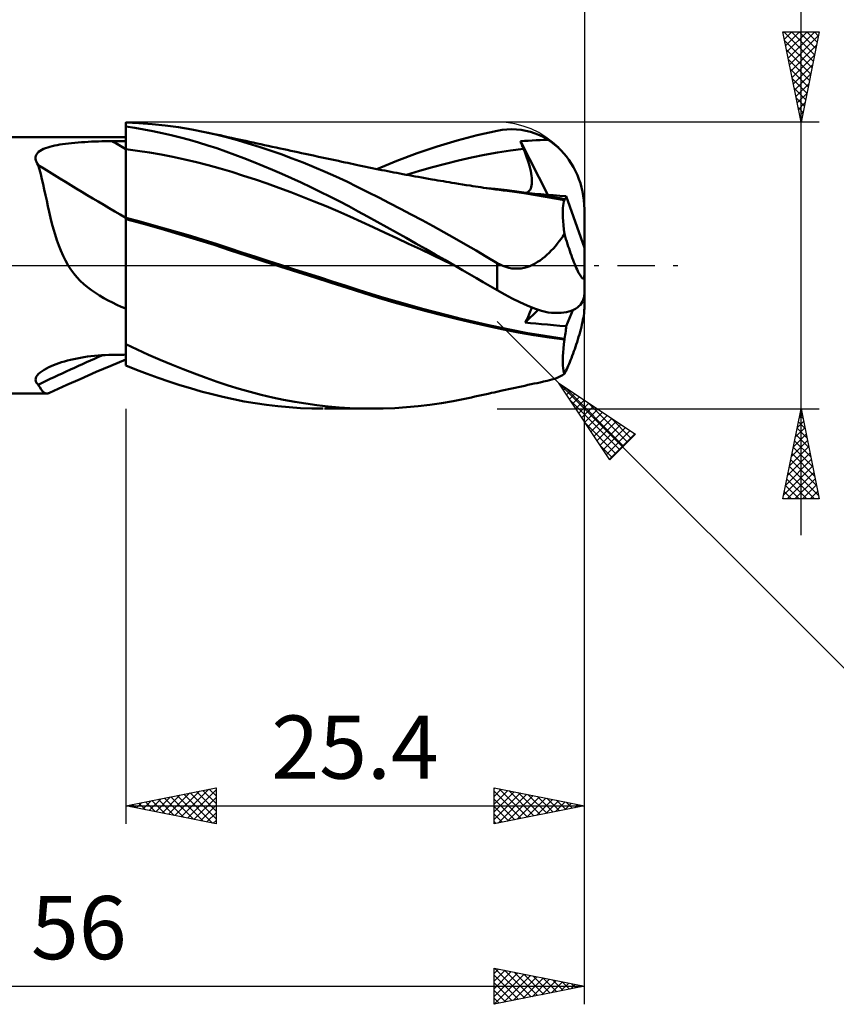
# Model space of a CAD drawing. Units: millimetres. Extents: x -62 to 109, y -43 to 45.
# Drawn here: x 25 to 70, y -41 to 14 of the extents above; entities that cross this region are included whole.
import ezdxf
from ezdxf.enums import TextEntityAlignment as Align

# ---------------------------------------------------------------- set-up
doc = ezdxf.new("R2010")
doc.units = ezdxf.units.MM
doc.header["$LTSCALE"] = 5.15
doc.linetypes.add('LONGDASH_DASH', pattern=[0.85, 0.4, -0.2, 0.05, -0.2])
for name, color, linetype in [('1', 4, 'CONTINUOUS'), ('2', 7, 'CONTINUOUS'), ('4', 2, 'LONGDASH_DASH'), ('CUT', 1, 'CONTINUOUS'), ('NOCUT', 7, 'CONTINUOUS'), ('SK2', 7, 'CONTINUOUS'), ('SK4', 2, 'LONGDASH_DASH')]:
    doc.layers.add(name, color=color, linetype=linetype)
doc.styles.get("Standard").update_dxf_attribs({"font": 'Monospac821 BT'})

msp = doc.modelspace()

# ---------------------------------------------------------------- linework, layer by layer
at = {"layer": '1', "color": 4, "linetype": 'CONTINUOUS', "lineweight": 50}
for p, q in [((31.526, 7.889), (30.8, 7.924)), ((30.8, 1.799), (30.8, 7.924)), ((31.3, 7.615), (30.8, 7.691)), ((30.8, 7.508), (30.8, 7.687)), ((30.8, 7.508), (30.8, 7.687)), ((32.257, 7.832), (31.526, 7.889)), ((32.989, 7.753), (32.257, 7.832)), ((33.721, 7.653), (32.989, 7.753)), ((34.451, 7.532), (33.721, 7.653)), ((0.2, 7.1), (30.8, 7.1)), ((30.8, 7.329), (30.8, 7.508)), ((30.8, 7.329), (30.8, 7.508)), ((30.801, 7.15), (30.8, 7.329)), ((30.801, 7.15), (30.8, 7.329)), ((30.801, 6.971), (30.801, 7.15)), ((30.801, 6.971), (30.801, 7.15)), ((31.803, 7.529), (31.3, 7.615)), ((32.308, 7.433), (31.803, 7.529)), ((32.814, 7.327), (32.308, 7.433)), ((33.32, 7.211), (32.814, 7.327)), ((33.827, 7.085), (33.32, 7.211)), ((35.177, 7.389), (34.451, 7.532)), ((35.789, 7.251), (35.177, 7.389)), ((35.39, 7.344), (35.177, 7.389)), ((35.602, 7.298), (35.39, 7.344)), ((35.814, 7.253), (35.602, 7.298)), ((36.387, 7.101), (35.789, 7.251)), ((36.026, 7.206), (35.814, 7.253)), ((36.239, 7.16), (36.026, 7.206)), ((36.451, 7.113), (36.239, 7.16)), ((36.983, 6.937), (36.387, 7.101)), ((36.663, 7.066), (36.451, 7.113)), ((49.154, 6.918), (50.258, 7.21)), ((50.258, 7.21), (51.374, 7.46)), ((51.374, 7.46), (51.641, 7.504)), ((51.641, 7.504), (51.908, 7.532)), ((51.908, 7.532), (52.174, 7.542)), ((52.438, 7.533), (52.174, 7.542)), ((52.7, 7.507), (52.438, 7.533)), ((52.96, 7.462), (52.7, 7.507)), ((53.217, 7.398), (52.96, 7.462)), ((53.469, 7.316), (53.217, 7.398)), ((53.716, 7.215), (53.469, 7.316)), ((53.958, 7.095), (53.716, 7.215)), ((54.193, 6.956), (53.958, 7.095)), ((26.48, 6.538), (26.604, 6.575)), ((26.604, 6.575), (26.733, 6.609)), ((26.733, 6.609), (26.866, 6.639)), ((26.866, 6.639), (27.005, 6.668)), ((27.005, 6.668), (27.151, 6.694)), ((27.151, 6.694), (27.304, 6.718)), ((27.304, 6.718), (27.463, 6.74)), ((27.463, 6.74), (27.628, 6.76)), ((27.628, 6.76), (27.799, 6.779)), ((27.799, 6.779), (27.975, 6.796)), ((27.975, 6.796), (28.156, 6.811)), ((28.156, 6.811), (28.34, 6.824)), ((28.34, 6.824), (28.527, 6.836)), ((28.527, 6.836), (28.715, 6.847)), ((28.715, 6.847), (28.904, 6.856)), ((28.904, 6.856), (29.095, 6.863)), ((29.095, 6.863), (29.287, 6.869)), ((29.287, 6.869), (29.479, 6.874)), ((29.479, 6.874), (29.672, 6.878)), ((29.672, 6.878), (29.864, 6.88)), ((29.864, 6.88), (30.056, 6.881)), ((30.056, 6.881), (30.162, 6.882)), ((30.162, 6.882), (30.269, 6.882)), ((30.269, 6.882), (30.375, 6.883)), ((30.375, 6.883), (30.481, 6.883)), ((30.481, 6.883), (30.587, 6.884)), ((30.587, 6.884), (30.694, 6.884)), ((30.694, 6.884), (30.8, 6.885)), ((30.801, 6.792), (30.801, 6.971)), ((30.801, 6.792), (30.801, 6.971)), ((30.801, 6.614), (30.801, 6.792)), ((30.801, 6.614), (30.801, 6.792)), ((30.802, 6.435), (30.801, 6.614)), ((30.802, 6.435), (30.801, 6.614)), ((34.333, 6.95), (33.827, 7.085)), ((34.837, 6.805), (34.333, 6.95)), ((35.34, 6.65), (34.837, 6.805)), ((35.841, 6.486), (35.34, 6.65)), ((36.876, 7.019), (36.663, 7.066)), ((37.061, 6.979), (36.876, 7.019)), ((37.585, 6.76), (36.983, 6.937)), ((37.246, 6.938), (37.061, 6.979)), ((37.452, 6.892), (37.246, 6.938)), ((37.659, 6.847), (37.452, 6.892)), ((38.191, 6.571), (37.585, 6.76)), ((37.866, 6.802), (37.659, 6.847)), ((38.073, 6.757), (37.866, 6.802)), ((38.28, 6.711), (38.073, 6.757)), ((38.799, 6.369), (38.191, 6.571)), ((38.487, 6.666), (38.28, 6.711)), ((38.694, 6.621), (38.487, 6.666)), ((38.901, 6.577), (38.694, 6.621)), ((39.127, 6.527), (38.901, 6.577)), ((46.935, 6.21), (48.046, 6.584)), ((48.046, 6.584), (49.154, 6.918)), ((52.657, 6.876), (52.876, 6.894)), ((52.681, 6.815), (52.657, 6.876)), ((54.186, 3.909), (52.657, 6.876)), ((52.706, 6.754), (52.681, 6.815)), ((52.73, 6.693), (52.706, 6.754)), ((52.755, 6.633), (52.73, 6.693)), ((52.78, 6.572), (52.755, 6.633)), ((52.805, 6.511), (52.78, 6.572)), ((52.876, 6.894), (53.095, 6.91)), ((53.095, 6.91), (53.314, 6.923)), ((53.314, 6.923), (53.533, 6.935)), ((53.533, 6.935), (53.753, 6.944)), ((53.753, 6.944), (53.973, 6.951)), ((53.973, 6.951), (54.193, 6.956)), ((54.383, 6.824), (54.193, 6.956)), ((54.567, 6.68), (54.383, 6.824)), ((54.742, 6.527), (54.567, 6.68)), ((25.804, 5.989), (25.822, 6.069)), ((25.822, 6.069), (25.857, 6.146)), ((25.857, 6.146), (25.909, 6.218)), ((25.909, 6.218), (25.976, 6.284)), ((25.976, 6.284), (26.057, 6.345)), ((26.057, 6.345), (26.149, 6.4)), ((26.149, 6.4), (26.251, 6.45)), ((26.251, 6.45), (26.362, 6.496)), ((26.362, 6.496), (26.48, 6.538)), ((30.8, 6.435), (30.8, 6.435)), ((30.801, 6.435), (30.8, 6.435)), ((30.8, 6.435), (30.8, 6.435)), ((30.8, 6.435), (30.8, 6.435)), ((30.8, 6.435), (30.8, 6.435)), ((30.8, 6.435), (30.8, 6.435)), ((30.8, 6.435), (30.8, 6.435)), ((30.8, 6.435), (30.8, 6.435)), ((30.8, 6.435), (30.8, 6.435)), ((30.8, 6.435), (30.8, 6.435)), ((30.8, 6.435), (30.8, 6.435)), ((30.8, 6.435), (30.8, 6.435)), ((30.8, 6.435), (30.8, 6.435)), ((30.8, 6.435), (30.8, 6.435)), ((30.8, 6.435), (30.8, 6.435)), ((30.801, 6.435), (30.801, 6.435)), ((30.801, 6.435), (30.801, 6.435)), ((30.802, 6.435), (30.801, 6.435)), ((30.801, 6.435), (30.801, 6.435)), ((30.801, 6.435), (30.801, 6.435)), ((30.801, 6.435), (30.801, 6.435)), ((30.801, 6.435), (30.801, 6.435)), ((30.801, 6.435), (30.801, 6.435)), ((30.801, 6.435), (30.801, 6.435)), ((30.801, 6.435), (30.801, 6.435)), ((30.801, 6.435), (30.801, 6.435)), ((30.801, 6.435), (30.801, 6.435)), ((30.801, 6.435), (30.801, 6.435)), ((30.801, 6.435), (30.801, 6.435)), ((30.801, 6.435), (30.801, 6.435)), ((30.801, 6.435), (30.801, 6.435)), ((30.801, 6.435), (30.801, 6.435)), ((30.801, 6.435), (30.801, 6.435)), ((30.801, 6.435), (30.801, 6.435)), ((30.801, 6.435), (30.801, 6.435)), ((30.801, 6.435), (30.801, 6.435)), ((30.801, 6.435), (30.801, 6.435)), ((30.801, 6.435), (30.801, 6.435)), ((30.801, 6.435), (30.801, 6.435)), ((30.801, 6.435), (30.801, 6.435)), ((30.801, 6.435), (30.801, 6.435)), ((30.801, 6.435), (30.801, 6.435)), ((30.801, 6.435), (30.801, 6.435)), ((30.802, 6.193), (30.802, 6.435)), ((30.802, 6.193), (30.802, 6.435)), ((30.802, 6.435), (30.802, 6.435)), ((31.454, 6.35), (30.802, 6.435)), ((30.802, 6.435), (30.802, 6.435)), ((30.802, 5.949), (30.802, 6.193)), ((30.802, 5.95), (30.802, 6.193)), ((32.107, 6.251), (31.454, 6.35)), ((32.76, 6.139), (32.107, 6.251)), ((33.412, 6.013), (32.76, 6.139)), ((34.065, 5.874), (33.412, 6.013)), ((36.339, 6.313), (35.841, 6.486)), ((36.84, 6.13), (36.339, 6.313)), ((37.348, 5.937), (36.84, 6.13)), ((39.408, 6.155), (38.799, 6.369)), ((39.353, 6.478), (39.127, 6.527)), ((39.55, 6.436), (39.353, 6.478)), ((40.019, 5.93), (39.408, 6.155)), ((39.747, 6.394), (39.55, 6.436)), ((39.943, 6.351), (39.747, 6.394)), ((40.14, 6.309), (39.943, 6.351)), ((40.336, 6.266), (40.14, 6.309)), ((40.533, 6.224), (40.336, 6.266)), ((40.73, 6.182), (40.533, 6.224)), ((40.926, 6.14), (40.73, 6.182)), ((41.2, 6.081), (40.926, 6.14)), ((41.474, 6.022), (41.2, 6.081)), ((41.659, 5.983), (41.474, 6.022)), ((45.821, 5.794), (46.935, 6.21)), ((49.948, 5.972), (50.669, 6.119)), ((50.669, 6.119), (51.39, 6.248)), ((51.39, 6.248), (52.11, 6.358)), ((52.11, 6.358), (52.831, 6.45)), ((52.831, 6.45), (52.805, 6.511)), ((52.898, 6.284), (52.831, 6.45)), ((52.96, 6.121), (52.898, 6.284)), ((53.017, 5.961), (52.96, 6.121)), ((54.908, 6.366), (54.742, 6.527)), ((55.062, 6.199), (54.908, 6.366)), ((55.204, 6.028), (55.062, 6.199)), ((55.341, 5.844), (55.204, 6.028)), ((25.804, 5.904), (25.804, 5.989)), ((25.82, 5.817), (25.804, 5.904)), ((25.852, 5.729), (25.82, 5.817)), ((25.898, 5.64), (25.852, 5.729)), ((25.957, 5.551), (25.898, 5.64)), ((26.023, 5.31), (25.957, 5.551)), ((30.803, 5.704), (30.802, 5.95)), ((30.803, 5.704), (30.802, 5.949)), ((30.803, 5.459), (30.803, 5.704)), ((30.803, 5.458), (30.803, 5.704)), ((30.803, 5.214), (30.803, 5.459)), ((30.803, 5.212), (30.803, 5.458)), ((34.718, 5.721), (34.065, 5.874)), ((35.37, 5.554), (34.718, 5.721)), ((36.023, 5.372), (35.37, 5.554)), ((37.865, 5.734), (37.348, 5.937)), ((38.392, 5.52), (37.865, 5.734)), ((38.921, 5.298), (38.392, 5.52)), ((40.628, 5.693), (40.019, 5.93)), ((41.237, 5.446), (40.628, 5.693)), ((41.843, 5.943), (41.659, 5.983)), ((42.028, 5.904), (41.843, 5.943)), ((42.213, 5.864), (42.028, 5.904)), ((42.397, 5.825), (42.213, 5.864)), ((42.582, 5.785), (42.397, 5.825)), ((42.767, 5.746), (42.582, 5.785)), ((42.951, 5.706), (42.767, 5.746)), ((43.103, 5.674), (42.951, 5.706)), ((43.255, 5.641), (43.103, 5.674)), ((43.407, 5.609), (43.255, 5.641)), ((43.558, 5.577), (43.407, 5.609)), ((43.736, 5.539), (43.558, 5.577)), ((43.913, 5.502), (43.736, 5.539)), ((44.09, 5.465), (43.913, 5.502)), ((44.268, 5.428), (44.09, 5.465)), ((44.71, 5.338), (45.821, 5.794)), ((47.787, 5.444), (48.507, 5.635)), ((48.507, 5.635), (49.228, 5.811)), ((49.228, 5.811), (49.948, 5.972)), ((53.07, 5.806), (53.017, 5.961)), ((53.117, 5.654), (53.07, 5.806)), ((53.159, 5.507), (53.117, 5.654)), ((53.196, 5.364), (53.159, 5.507)), ((55.472, 5.648), (55.341, 5.844)), ((55.596, 5.441), (55.472, 5.648)), ((26.088, 5.054), (26.023, 5.31)), ((26.152, 4.785), (26.088, 5.054)), ((30.803, 4.971), (30.803, 5.214)), ((30.803, 4.97), (30.803, 5.212)), ((30.804, 4.733), (30.803, 4.971)), ((30.804, 4.732), (30.803, 4.97)), ((36.675, 5.176), (36.023, 5.372)), ((37.328, 4.97), (36.675, 5.176)), ((37.981, 4.755), (37.328, 4.97)), ((39.451, 5.069), (38.921, 5.298)), ((39.982, 4.833), (39.451, 5.069)), ((41.842, 5.188), (41.237, 5.446)), ((42.444, 4.919), (41.842, 5.188)), ((43.039, 4.642), (42.444, 4.919)), ((44.445, 5.392), (44.268, 5.428)), ((44.622, 5.356), (44.445, 5.392)), ((44.799, 5.32), (44.622, 5.356)), ((44.977, 5.285), (44.799, 5.32)), ((45.144, 5.252), (44.977, 5.285)), ((45.311, 5.219), (45.144, 5.252)), ((45.478, 5.186), (45.311, 5.219)), ((45.645, 5.154), (45.478, 5.186)), ((45.815, 5.121), (45.645, 5.154)), ((45.984, 5.089), (45.815, 5.121)), ((46.154, 5.057), (45.984, 5.089)), ((46.323, 5.025), (46.154, 5.057)), ((46.493, 4.994), (46.323, 5.025)), ((46.345, 5.022), (47.066, 5.24)), ((46.663, 4.963), (46.493, 4.994)), ((46.832, 4.932), (46.663, 4.963)), ((47.002, 4.901), (46.832, 4.932)), ((47.066, 5.24), (47.787, 5.444)), ((53.227, 5.227), (53.196, 5.364)), ((53.252, 5.095), (53.227, 5.227)), ((53.272, 4.968), (53.252, 5.095)), ((53.286, 4.845), (53.272, 4.968)), ((55.71, 5.224), (55.596, 5.441)), ((55.813, 5.002), (55.71, 5.224)), ((55.903, 4.775), (55.813, 5.002)), ((26.218, 4.502), (26.152, 4.785)), ((26.284, 4.207), (26.218, 4.502)), ((30.804, 4.5), (30.804, 4.733)), ((30.804, 4.499), (30.804, 4.732)), ((30.804, 4.274), (30.804, 4.5)), ((30.804, 4.272), (30.804, 4.499)), ((38.633, 4.53), (37.981, 4.755)), ((39.286, 4.297), (38.633, 4.53)), ((40.512, 4.59), (39.982, 4.833)), ((41.042, 4.34), (40.512, 4.59)), ((43.625, 4.357), (43.039, 4.642)), ((47.193, 4.867), (47.002, 4.901)), ((47.384, 4.833), (47.193, 4.867)), ((47.574, 4.799), (47.384, 4.833)), ((47.765, 4.766), (47.574, 4.799)), ((47.923, 4.739), (47.765, 4.766)), ((48.081, 4.712), (47.923, 4.739)), ((48.238, 4.685), (48.081, 4.712)), ((48.396, 4.658), (48.238, 4.685)), ((48.554, 4.632), (48.396, 4.658)), ((48.712, 4.605), (48.554, 4.632)), ((48.869, 4.579), (48.712, 4.605)), ((49.027, 4.553), (48.869, 4.579)), ((49.238, 4.519), (49.027, 4.553)), ((49.448, 4.485), (49.238, 4.519)), ((49.659, 4.452), (49.448, 4.485)), ((49.869, 4.419), (49.659, 4.452)), ((50.017, 4.396), (49.869, 4.419)), ((50.165, 4.373), (50.017, 4.396)), ((50.313, 4.35), (50.165, 4.373)), ((53.257, 4.329), (53.277, 4.418)), ((53.277, 4.418), (53.29, 4.514)), ((53.294, 4.729), (53.286, 4.845)), ((53.29, 4.514), (53.295, 4.618)), ((53.295, 4.618), (53.294, 4.729)), ((55.981, 4.548), (55.903, 4.775)), ((56.045, 4.324), (55.981, 4.548)), ((26.351, 3.9), (26.284, 4.207)), ((26.42, 3.588), (26.351, 3.9)), ((30.804, 4.056), (30.804, 4.274)), ((30.804, 4.054), (30.804, 4.272)), ((30.804, 3.847), (30.804, 4.056)), ((30.804, 3.845), (30.804, 4.054)), ((30.805, 3.648), (30.804, 3.847)), ((30.805, 3.647), (30.804, 3.845)), ((39.939, 4.055), (39.286, 4.297)), ((40.591, 3.804), (39.939, 4.055)), ((41.569, 4.084), (41.042, 4.34)), ((42.096, 3.82), (41.569, 4.084)), ((42.623, 3.55), (42.096, 3.82)), ((44.214, 4.064), (43.625, 4.357)), ((44.811, 3.762), (44.214, 4.064)), ((50.461, 4.328), (50.313, 4.35)), ((50.608, 4.306), (50.461, 4.328)), ((51.267, 4.236), (50.603, 4.303)), ((50.756, 4.284), (50.608, 4.306)), ((50.904, 4.262), (50.756, 4.284)), ((51.052, 4.241), (50.904, 4.262)), ((51.271, 4.21), (51.052, 4.241)), ((51.93, 4.16), (51.267, 4.236)), ((51.489, 4.18), (51.271, 4.21)), ((51.708, 4.151), (51.489, 4.18)), ((51.927, 4.122), (51.708, 4.151)), ((52.452, 4.051), (51.927, 4.122)), ((52.594, 4.074), (51.93, 4.16)), ((52.98, 3.975), (52.452, 4.051)), ((53.257, 3.98), (52.594, 4.074)), ((52.968, 4.023), (53.036, 4.045)), ((53.511, 3.893), (52.98, 3.975)), ((53.036, 4.045), (53.096, 4.079)), ((53.096, 4.079), (53.149, 4.125)), ((53.149, 4.125), (53.193, 4.183)), ((53.465, 3.968), (53.156, 3.994)), ((53.193, 4.183), (53.229, 4.251)), ((53.229, 4.251), (53.257, 4.329)), ((53.921, 3.876), (53.257, 3.98)), ((53.79, 3.941), (53.465, 3.968)), ((54.043, 3.806), (53.511, 3.893)), ((54.13, 3.913), (53.79, 3.941)), ((54.584, 3.764), (53.921, 3.876)), ((54.48, 3.885), (54.13, 3.913)), ((54.838, 3.856), (54.48, 3.885)), ((55.2, 3.827), (54.838, 3.856)), ((55.191, 3.787), (55.2, 3.827)), ((56.2, 0.972), (55.2, 3.827)), ((56.098, 4.096), (56.045, 4.324)), ((56.142, 3.858), (56.098, 4.096)), ((56.174, 3.612), (56.142, 3.858)), ((26.489, 3.274), (26.42, 3.588)), ((26.561, 2.959), (26.489, 3.274)), ((30.805, 3.461), (30.805, 3.648)), ((30.805, 3.461), (30.805, 3.647)), ((30.805, 3.286), (30.805, 3.461)), ((30.805, 3.287), (30.805, 3.461)), ((30.805, 3.127), (30.805, 3.287)), ((30.805, 3.126), (30.805, 3.286)), ((41.244, 3.544), (40.591, 3.804)), ((41.897, 3.275), (41.244, 3.544)), ((42.549, 2.996), (41.897, 3.275)), ((43.147, 3.273), (42.623, 3.55)), ((43.665, 2.993), (43.147, 3.273)), ((45.412, 3.454), (44.811, 3.762)), ((46.014, 3.14), (45.412, 3.454)), ((54.574, 3.713), (54.043, 3.806)), ((55.103, 3.614), (54.574, 3.713)), ((54.67, 3.749), (54.584, 3.764)), ((54.756, 3.733), (54.67, 3.749)), ((54.842, 3.718), (54.756, 3.733)), ((54.928, 3.702), (54.842, 3.718)), ((55.014, 3.686), (54.928, 3.702)), ((55.013, 3.173), (55.026, 3.31)), ((55.1, 3.67), (55.014, 3.686)), ((55.026, 3.31), (55.046, 3.429)), ((55.046, 3.429), (55.071, 3.531)), ((55.071, 3.531), (55.103, 3.614)), ((55.1, 3.67), (55.119, 3.675)), ((55.1, 3.663), (55.1, 3.67)), ((55.1, 3.655), (55.1, 3.663)), ((55.101, 3.647), (55.1, 3.655)), ((55.101, 3.639), (55.101, 3.647)), ((55.102, 3.631), (55.101, 3.639)), ((55.102, 3.623), (55.102, 3.631)), ((55.103, 3.614), (55.102, 3.623)), ((55.119, 3.675), (55.137, 3.685)), ((55.137, 3.685), (55.154, 3.702)), ((55.154, 3.702), (55.168, 3.725)), ((55.168, 3.725), (55.18, 3.753)), ((55.18, 3.753), (55.191, 3.787)), ((56.193, 3.362), (56.174, 3.612)), ((56.2, 3.111), (56.193, 3.362)), ((26.636, 2.643), (26.561, 2.959)), ((30.804, 2.737), (30.805, 2.851)), ((30.804, 2.737), (30.805, 2.851)), ((30.804, 2.64), (30.804, 2.737)), ((30.804, 2.64), (30.804, 2.737)), ((30.805, 2.981), (30.805, 3.127)), ((30.805, 2.981), (30.805, 3.126)), ((30.805, 2.851), (30.805, 2.981)), ((30.805, 2.851), (30.805, 2.981)), ((43.202, 2.708), (42.549, 2.996)), ((44.186, 2.707), (43.665, 2.993)), ((46.616, 2.821), (46.014, 3.14)), ((47.218, 2.497), (46.616, 2.821)), ((55.005, 2.845), (55.006, 3.018)), ((55.011, 2.655), (55.005, 2.845)), ((55.006, 3.018), (55.013, 3.173)), ((56.2, 0.972), (56.2, 3.111)), ((26.715, 2.328), (26.636, 2.643)), ((26.799, 2.016), (26.715, 2.328)), ((30.8, 2.642), (30.8, 2.642)), ((30.801, 2.642), (30.8, 2.642)), ((30.8, 2.642), (30.8, 2.642)), ((30.8, 2.642), (30.8, 2.642)), ((30.801, 2.559), (30.8, 2.559)), ((30.801, 2.641), (30.801, 2.642)), ((30.801, 2.641), (30.801, 2.641)), ((30.802, 2.641), (30.801, 2.641)), ((30.801, 2.641), (30.801, 2.641)), ((30.801, 2.641), (30.801, 2.641)), ((30.801, 2.641), (30.801, 2.641)), ((30.801, 2.641), (30.801, 2.641)), ((30.801, 2.641), (30.801, 2.641)), ((30.801, 2.558), (30.801, 2.559)), ((30.802, 2.558), (30.801, 2.558)), ((30.803, 2.641), (30.802, 2.641)), ((30.802, 2.641), (30.802, 2.641)), ((30.802, 2.641), (30.802, 2.641)), ((30.802, 2.641), (30.802, 2.641)), ((30.802, 2.641), (30.802, 2.641)), ((30.802, 2.641), (30.802, 2.641)), ((30.802, 2.641), (30.802, 2.641)), ((30.803, 2.558), (30.802, 2.558)), ((30.804, 2.641), (30.803, 2.641)), ((30.803, 2.641), (30.803, 2.641)), ((30.803, 2.641), (30.803, 2.641)), ((30.803, 2.641), (30.803, 2.641)), ((30.803, 2.641), (30.803, 2.641)), ((30.804, 2.558), (30.803, 2.558)), ((31.519, 2.449), (30.804, 2.641)), ((30.804, 2.641), (30.804, 2.641)), ((30.804, 2.641), (30.804, 2.641)), ((30.804, 2.641), (30.804, 2.641)), ((30.804, 2.641), (30.804, 2.641)), ((30.804, 2.641), (30.804, 2.641)), ((30.804, 2.629), (30.804, 2.64)), ((30.804, 2.558), (30.804, 2.64)), ((31.774, 2.294), (30.804, 2.558)), ((30.804, 2.558), (30.804, 2.558)), ((30.804, 2.381), (30.804, 2.558)), ((30.804, 2.275), (30.804, 2.558)), ((30.804, 2.192), (30.804, 2.381)), ((30.804, 1.962), (30.804, 2.275)), ((30.804, 1.991), (30.804, 2.192)), ((32.234, 2.253), (31.519, 2.449)), ((32.754, 2.019), (31.774, 2.294)), ((32.948, 2.051), (32.234, 2.253)), ((43.855, 2.411), (43.202, 2.708)), ((44.507, 2.11), (43.855, 2.411)), ((44.716, 2.415), (44.186, 2.707)), ((45.251, 2.119), (44.716, 2.415)), ((47.819, 2.17), (47.218, 2.497)), ((55.023, 2.449), (55.011, 2.655)), ((55.042, 2.228), (55.023, 2.449)), ((55.066, 1.991), (55.042, 2.228)), ((26.888, 1.708), (26.799, 2.016)), ((26.984, 1.405), (26.888, 1.708)), ((30.8, 1.63), (30.8, 1.799)), ((30.803, 1.555), (30.804, 1.779)), ((30.804, 1.779), (30.804, 1.991)), ((30.804, 1.619), (30.804, 1.962)), ((33.739, 1.732), (32.754, 2.019)), ((33.663, 1.843), (32.948, 2.051)), ((34.377, 1.63), (33.663, 1.843)), ((34.719, 1.436), (33.739, 1.732)), ((45.16, 1.808), (44.507, 2.11)), ((45.813, 1.505), (45.16, 1.808)), ((45.787, 1.821), (45.251, 2.119)), ((46.323, 1.521), (45.787, 1.821)), ((48.418, 1.838), (47.819, 2.17)), ((49.017, 1.502), (48.418, 1.838)), ((55.005, 1.604), (55.098, 1.741)), ((55.098, 1.741), (55.066, 1.991)), ((55.14, 1.598), (55.098, 1.741)), ((27.088, 1.108), (26.984, 1.405)), ((27.202, 0.818), (27.088, 1.108)), ((30.8, 1.454), (30.8, 1.63)), ((30.8, 1.272), (30.8, 1.454)), ((30.8, 1.083), (30.8, 1.272)), ((30.803, 1.249), (30.804, 1.619)), ((30.803, 1.32), (30.803, 1.555)), ((30.803, 1.074), (30.803, 1.32)), ((30.803, 0.855), (30.803, 1.249)), ((35.092, 1.411), (34.377, 1.63)), ((35.689, 1.131), (34.719, 1.436)), ((35.806, 1.186), (35.092, 1.411)), ((36.608, 0.829), (35.689, 1.131)), ((36.521, 0.955), (35.806, 1.186)), ((46.465, 1.199), (45.813, 1.505)), ((46.86, 1.219), (46.323, 1.521)), ((47.118, 0.891), (46.465, 1.199)), ((47.396, 0.916), (46.86, 1.219)), ((49.615, 1.161), (49.017, 1.502)), ((50.205, 0.818), (49.615, 1.161)), ((54.594, 1.069), (54.703, 1.2)), ((54.703, 1.2), (54.807, 1.334)), ((54.807, 1.334), (54.908, 1.468)), ((54.908, 1.468), (55.005, 1.604)), ((55.183, 1.458), (55.14, 1.598)), ((55.226, 1.319), (55.183, 1.458)), ((55.269, 1.184), (55.226, 1.319)), ((55.311, 1.053), (55.269, 1.184)), ((27.326, 0.536), (27.202, 0.818)), ((30.8, 0.889), (30.8, 1.083)), ((30.8, 0.689), (30.8, 0.889)), ((30.8, 0.484), (30.8, 0.689)), ((30.803, 0.818), (30.803, 1.074)), ((30.803, 0.437), (30.803, 0.855)), ((30.803, 0.553), (30.803, 0.818)), ((30.803, 0.28), (30.803, 0.553)), ((37.235, 0.722), (36.521, 0.955)), ((37.528, 0.527), (36.608, 0.829)), ((37.95, 0.49), (37.235, 0.722)), ((47.771, 0.581), (47.118, 0.891)), ((47.931, 0.612), (47.396, 0.916)), ((48.423, 0.27), (47.771, 0.581)), ((48.465, 0.307), (47.931, 0.612)), ((50.788, 0.476), (50.205, 0.818)), ((54.003, 0.475), (54.127, 0.583)), ((54.127, 0.583), (54.248, 0.698)), ((54.248, 0.698), (54.366, 0.817)), ((54.366, 0.817), (54.482, 0.941)), ((54.482, 0.941), (54.594, 1.069)), ((55.353, 0.927), (55.311, 1.053)), ((55.396, 0.8), (55.353, 0.927)), ((55.441, 0.672), (55.396, 0.8)), ((55.486, 0.544), (55.441, 0.672)), ((56.2, -1.56), (56.2, 0.972)), ((27.463, 0.263), (27.326, 0.536)), ((27.614, 0), (27.463, 0.263)), ((27.76, -0.225), (27.614, 0)), ((30.8, 0.275), (30.8, 0.484)), ((30.8, 0.062), (30.8, 0.275)), ((30.8, -0.156), (30.8, 0.062)), ((30.802, 0), (30.803, 0.437)), ((30.802, 0), (30.803, 0.28)), ((30.802, -0.368), (30.802, 0)), ((38.46, 0.224), (37.528, 0.527)), ((38.665, 0.259), (37.95, 0.49)), ((39.397, -0.077), (38.46, 0.224)), ((39.379, 0.029), (38.665, 0.259)), ((40.094, -0.201), (39.379, 0.029)), ((49.076, -0.044), (48.423, 0.27)), ((48.999, 0), (48.465, 0.307)), ((49.012, -0.007), (48.999, 0)), ((51.374, 0.132), (50.788, 0.476)), ((51.529, 0.049), (51.374, 0.132)), ((51.374, -1.381), (51.374, 0.132)), ((51.689, -0.024), (51.529, 0.049)), ((53.18, -0.034), (53.33, 0.032)), ((53.33, 0.032), (53.475, 0.107)), ((53.475, 0.107), (53.614, 0.189)), ((53.614, 0.189), (53.747, 0.278)), ((53.747, 0.278), (53.876, 0.373)), ((53.876, 0.373), (54.003, 0.475)), ((55.533, 0.418), (55.486, 0.544)), ((55.579, 0.296), (55.533, 0.418)), ((55.624, 0.179), (55.579, 0.296)), ((55.669, 0.069), (55.624, 0.179)), ((55.712, -0.034), (55.669, 0.069)), ((27.92, -0.442), (27.76, -0.225)), ((28.093, -0.65), (27.92, -0.442)), ((30.8, -0.378), (30.8, -0.156)), ((30.8, -0.603), (30.8, -0.378)), ((30.802, -0.366), (30.802, 0)), ((30.802, -0.742), (30.802, -0.366)), ((30.802, -0.745), (30.802, -0.368)), ((40.335, -0.376), (39.397, -0.077)), ((40.808, -0.431), (40.094, -0.201)), ((41.265, -0.672), (40.335, -0.376)), ((41.523, -0.66), (40.808, -0.431)), ((49.025, -0.015), (49.012, -0.007)), ((49.037, -0.022), (49.025, -0.015)), ((49.05, -0.029), (49.037, -0.022)), ((49.075, -0.044), (49.05, -0.029)), ((49.457, -0.265), (49.075, -0.044)), ((49.838, -0.486), (49.457, -0.265)), ((50.219, -0.708), (49.838, -0.486)), ((51.853, -0.085), (51.689, -0.024)), ((52.02, -0.132), (51.853, -0.085)), ((52.189, -0.163), (52.02, -0.132)), ((52.36, -0.179), (52.189, -0.163)), ((52.36, -0.179), (52.531, -0.179)), ((52.531, -0.179), (52.699, -0.163)), ((52.699, -0.163), (52.863, -0.133)), ((52.863, -0.133), (53.023, -0.09)), ((53.023, -0.09), (53.18, -0.034)), ((55.754, -0.133), (55.712, -0.034)), ((55.798, -0.23), (55.754, -0.133)), ((55.841, -0.322), (55.798, -0.23)), ((55.884, -0.408), (55.841, -0.322)), ((55.925, -0.484), (55.884, -0.408)), ((55.963, -0.549), (55.925, -0.484)), ((56.198, -0.591), (56.2, -0.523)), ((28.278, -0.847), (28.093, -0.65)), ((28.474, -1.032), (28.278, -0.847)), ((28.68, -1.207), (28.474, -1.032)), ((30.8, -0.832), (30.8, -0.603)), ((30.8, -1.065), (30.8, -0.832)), ((30.8, -1.3), (30.8, -1.065)), ((30.802, -1.128), (30.802, -0.742)), ((30.802, -1.131), (30.802, -0.745)), ((42.182, -0.965), (41.265, -0.672)), ((42.237, -0.889), (41.523, -0.66)), ((43.068, -1.249), (42.182, -0.965)), ((42.952, -1.118), (42.237, -0.889)), ((50.599, -0.93), (50.219, -0.708)), ((50.981, -1.154), (50.599, -0.93)), ((55.999, -0.606), (55.963, -0.549)), ((56.034, -0.655), (55.999, -0.606)), ((56.068, -0.693), (56.034, -0.655)), ((56.098, -0.719), (56.068, -0.693)), ((56.125, -0.732), (56.098, -0.719)), ((56.125, -0.732), (56.147, -0.731)), ((56.147, -0.731), (56.166, -0.717)), ((56.166, -0.717), (56.181, -0.688)), ((56.181, -0.688), (56.192, -0.645)), ((56.192, -0.645), (56.198, -0.591)), ((28.895, -1.372), (28.68, -1.207)), ((29.118, -1.526), (28.895, -1.372)), ((29.346, -1.671), (29.118, -1.526)), ((30.8, -1.538), (30.8, -1.3)), ((30.8, -1.777), (30.8, -1.538)), ((30.801, -1.522), (30.802, -1.128)), ((30.801, -1.523), (30.802, -1.131)), ((30.801, -1.921), (30.801, -1.522)), ((30.801, -1.922), (30.801, -1.523)), ((43.666, -1.347), (42.952, -1.118)), ((43.923, -1.523), (43.068, -1.249)), ((44.381, -1.571), (43.666, -1.347)), ((44.795, -1.791), (43.923, -1.523)), ((45.096, -1.788), (44.381, -1.571)), ((51.374, -1.381), (50.981, -1.154)), ((51.793, -1.617), (51.374, -1.381)), ((52.211, -1.839), (51.793, -1.617)), ((56.193, -1.683), (56.2, -1.56)), ((56.2, -2.395), (56.2, -1.599)), ((29.58, -1.808), (29.346, -1.671)), ((29.817, -1.937), (29.58, -1.808)), ((30.058, -2.059), (29.817, -1.937)), ((30.303, -2.177), (30.058, -2.059)), ((30.551, -2.289), (30.303, -2.177)), ((30.8, -2.018), (30.8, -1.777)), ((30.8, -2.261), (30.8, -2.018)), ((30.801, -2.324), (30.801, -1.921)), ((30.801, -2.324), (30.801, -1.922)), ((45.67, -2.049), (44.795, -1.791)), ((45.81, -1.998), (45.096, -1.788)), ((46.547, -2.295), (45.67, -2.049)), ((46.525, -2.202), (45.81, -1.998)), ((52.626, -2.044), (52.211, -1.839)), ((53.034, -2.227), (52.626, -2.044)), ((55.981, -2.184), (56.045, -2.1)), ((56.045, -2.1), (56.098, -2.009)), ((56.098, -2.009), (56.142, -1.909)), ((56.142, -1.909), (56.174, -1.8)), ((56.174, -1.8), (56.193, -1.683)), ((30.8, -2.396), (30.551, -2.289)), ((30.8, -2.56), (30.8, -2.261)), ((30.8, -2.86), (30.8, -2.56)), ((30.801, -2.731), (30.801, -2.324)), ((30.801, -2.729), (30.801, -2.324)), ((47.239, -2.4), (46.525, -2.202)), ((47.43, -2.533), (46.547, -2.295)), ((47.954, -2.591), (47.239, -2.4)), ((48.315, -2.762), (47.43, -2.533)), ((48.669, -2.776), (47.954, -2.591)), ((52.914, -3.17), (53.651, -2.459)), ((53.433, -2.384), (53.034, -2.227)), ((53.085, -2.846), (53.151, -2.699)), ((53.151, -2.699), (53.205, -2.563)), ((53.205, -2.563), (53.246, -2.438)), ((53.246, -2.438), (53.274, -2.325)), ((53.82, -2.511), (53.433, -2.384)), ((54.193, -2.604), (53.82, -2.511)), ((54.383, -2.622), (54.193, -2.604)), ((54.567, -2.631), (54.383, -2.622)), ((54.742, -2.631), (54.567, -2.631)), ((54.742, -2.631), (54.908, -2.623)), ((54.908, -2.623), (55.062, -2.607)), ((55.062, -2.607), (55.204, -2.584)), ((55.2, -3.375), (55.563, -2.477)), ((55.204, -2.584), (55.341, -2.553)), ((55.341, -2.553), (55.472, -2.512)), ((55.472, -2.512), (55.596, -2.462)), ((55.596, -2.462), (55.71, -2.404)), ((55.71, -2.404), (55.813, -2.338)), ((55.813, -2.338), (55.903, -2.264)), ((55.903, -2.264), (55.981, -2.184)), ((56.166, -2.769), (56.181, -2.658)), ((56.181, -2.658), (56.192, -2.559)), ((56.192, -2.559), (56.198, -2.474)), ((56.198, -2.474), (56.2, -2.395)), ((30.8, -3.16), (30.8, -2.86)), ((30.8, -3.543), (30.801, -3.136)), ((30.8, -3.544), (30.801, -3.138)), ((30.8, -3.459), (30.8, -3.16)), ((30.801, -3.136), (30.801, -2.729)), ((30.801, -3.138), (30.801, -2.731)), ((49.195, -2.981), (48.315, -2.762)), ((49.383, -2.955), (48.669, -2.776)), ((50.054, -3.187), (49.195, -2.981)), ((50.098, -3.128), (49.383, -2.955)), ((50.879, -3.376), (50.054, -3.187)), ((50.812, -3.294), (50.098, -3.128)), ((52.914, -3.17), (53.006, -3.004)), ((53.209, -3.195), (52.914, -3.17)), ((53.006, -3.004), (53.085, -2.846)), ((53.511, -3.222), (53.209, -3.195)), ((53.829, -3.25), (53.511, -3.222)), ((54.16, -3.28), (53.829, -3.25)), ((56.034, -3.411), (56.068, -3.271)), ((56.068, -3.271), (56.098, -3.135)), ((56.098, -3.135), (56.125, -3.005)), ((56.125, -3.005), (56.147, -2.886)), ((56.147, -2.886), (56.166, -2.769)), ((30.8, -3.757), (30.8, -3.459)), ((30.8, -3.947), (30.8, -3.543)), ((30.8, -3.947), (30.8, -3.544)), ((30.8, -4.053), (30.8, -3.757)), ((51.527, -3.45), (50.812, -3.294)), ((51.714, -3.553), (50.879, -3.376)), ((52.242, -3.595), (51.527, -3.45)), ((52.555, -3.713), (51.714, -3.553)), ((52.956, -3.729), (52.242, -3.595)), ((53.403, -3.859), (52.555, -3.713)), ((53.671, -3.852), (52.956, -3.729)), ((54.5, -3.311), (54.16, -3.28)), ((54.848, -3.342), (54.5, -3.311)), ((55.2, -3.375), (54.848, -3.342)), ((55.137, -3.851), (55.153, -3.748)), ((55.153, -3.748), (55.168, -3.649)), ((55.168, -3.649), (55.18, -3.554)), ((55.18, -3.554), (55.191, -3.462)), ((55.191, -3.462), (55.2, -3.375)), ((55.925, -3.822), (55.963, -3.686)), ((55.963, -3.686), (55.999, -3.551)), ((55.999, -3.551), (56.034, -3.411)), ((30.8, -4.347), (30.8, -3.947)), ((30.8, -4.347), (30.8, -3.947)), ((30.8, -4.347), (30.8, -4.053)), ((30.8, -4.349), (30.8, -4.347)), ((30.8, -4.351), (30.8, -4.349)), ((30.8, -4.353), (30.8, -4.351)), ((30.8, -4.355), (30.8, -4.353)), ((30.8, -4.357), (30.8, -4.355)), ((30.8, -4.359), (30.8, -4.357)), ((30.8, -4.361), (30.8, -4.359)), ((31.432, -4.66), (30.8, -4.361)), ((30.8, -5.544), (30.8, -4.361)), ((54.254, -3.991), (53.403, -3.859)), ((54.385, -3.964), (53.671, -3.852)), ((55.103, -4.107), (54.254, -3.991)), ((55.1, -4.067), (54.385, -3.964)), ((55.046, -4.596), (55.071, -4.358)), ((55.071, -4.358), (55.103, -4.107)), ((55.1, -4.067), (55.119, -3.957)), ((55.1, -4.073), (55.1, -4.067)), ((55.1, -4.078), (55.1, -4.073)), ((55.101, -4.084), (55.1, -4.078)), ((55.101, -4.09), (55.101, -4.084)), ((55.102, -4.096), (55.101, -4.09)), ((55.102, -4.102), (55.102, -4.096)), ((55.103, -4.107), (55.102, -4.102)), ((55.119, -3.957), (55.137, -3.851)), ((55.754, -4.381), (55.798, -4.246)), ((55.798, -4.246), (55.841, -4.105)), ((55.841, -4.105), (55.884, -3.963)), ((55.884, -3.963), (55.925, -3.822)), ((32.068, -4.949), (31.432, -4.66)), ((55.013, -5.027), (55.026, -4.819)), ((55.026, -4.819), (55.046, -4.596)), ((55.533, -5.011), (55.579, -4.887)), ((55.579, -4.887), (55.624, -4.761)), ((55.624, -4.761), (55.669, -4.635)), ((55.669, -4.635), (55.712, -4.51)), ((55.712, -4.51), (55.754, -4.381)), ((26.942, -5.47), (27.089, -5.418)), ((27.089, -5.418), (27.243, -5.368)), ((27.243, -5.368), (27.404, -5.32)), ((27.404, -5.32), (27.571, -5.274)), ((27.571, -5.274), (27.745, -5.23)), ((27.745, -5.23), (27.923, -5.189)), ((27.923, -5.189), (28.108, -5.151)), ((28.108, -5.151), (28.296, -5.116)), ((28.296, -5.116), (28.487, -5.085)), ((28.487, -5.085), (28.68, -5.056)), ((28.68, -5.056), (28.875, -5.031)), ((28.875, -5.031), (29.07, -5.01)), ((29.07, -5.01), (29.267, -4.992)), ((29.267, -4.992), (29.464, -4.978)), ((29.464, -4.978), (29.662, -4.966)), ((29.662, -4.966), (29.859, -4.959)), ((29.859, -4.959), (30.056, -4.954)), ((29.98, -5.556), (30.8, -5.214)), ((30.056, -4.954), (30.162, -4.953)), ((30.162, -4.953), (30.269, -4.952)), ((30.269, -4.952), (30.375, -4.95)), ((30.375, -4.95), (30.481, -4.949)), ((30.481, -4.949), (30.587, -4.948)), ((30.587, -4.948), (30.694, -4.947)), ((30.694, -4.947), (30.8, -4.945)), ((32.705, -5.227), (32.068, -4.949)), ((33.343, -5.495), (32.705, -5.227)), ((55.005, -5.396), (55.006, -5.219)), ((55.011, -5.555), (55.005, -5.396)), ((55.006, -5.219), (55.013, -5.027)), ((55.353, -5.459), (55.396, -5.356)), ((55.396, -5.356), (55.441, -5.247)), ((55.441, -5.247), (55.486, -5.131)), ((55.486, -5.131), (55.533, -5.011)), ((25.97, -6.011), (26.059, -5.93)), ((26.059, -5.93), (26.162, -5.853)), ((26.162, -5.853), (26.278, -5.778)), ((26.278, -5.778), (26.404, -5.707)), ((26.404, -5.707), (26.539, -5.639)), ((26.539, -5.639), (26.668, -5.579)), ((26.668, -5.579), (26.802, -5.523)), ((26.802, -5.523), (26.942, -5.47)), ((28.271, -6.294), (29.164, -5.904)), ((29.164, -5.904), (29.98, -5.556)), ((31.393, -5.783), (30.8, -5.544)), ((31.989, -6.011), (31.393, -5.783)), ((33.98, -5.752), (33.343, -5.495)), ((34.615, -5.997), (33.98, -5.752)), ((35.246, -6.23), (34.615, -5.997)), ((55.023, -5.697), (55.011, -5.555)), ((55.042, -5.819), (55.023, -5.697)), ((55.066, -5.923), (55.042, -5.819)), ((55.098, -6.007), (55.066, -5.923)), ((55.098, -6.007), (55.14, -5.924)), ((55.14, -5.924), (55.183, -5.836)), ((55.183, -5.836), (55.226, -5.745)), ((55.226, -5.745), (55.269, -5.652)), ((55.269, -5.652), (55.311, -5.556)), ((55.311, -5.556), (55.353, -5.459)), ((25.802, -6.336), (25.812, -6.257)), ((25.813, -6.412), (25.802, -6.336)), ((25.812, -6.257), (25.844, -6.175)), ((25.844, -6.483), (25.813, -6.412)), ((25.844, -6.175), (25.897, -6.093)), ((25.892, -6.548), (25.844, -6.483)), ((25.897, -6.093), (25.97, -6.011)), ((27.542, -6.62), (28.271, -6.294)), ((32.587, -6.228), (31.989, -6.011)), ((33.187, -6.434), (32.587, -6.228)), ((33.787, -6.629), (33.187, -6.434)), ((35.865, -6.448), (35.246, -6.23)), ((36.47, -6.649), (35.865, -6.448)), ((53.416, -6.552), (53.585, -6.516)), ((53.585, -6.516), (53.754, -6.479)), ((53.754, -6.479), (53.945, -6.438)), ((53.945, -6.438), (54.135, -6.396)), ((54.135, -6.396), (54.27, -6.365)), ((54.27, -6.365), (54.402, -6.33)), ((54.402, -6.33), (54.529, -6.291)), ((54.529, -6.291), (54.653, -6.246)), ((54.653, -6.246), (54.771, -6.196)), ((54.771, -6.196), (54.885, -6.14)), ((54.885, -6.14), (54.994, -6.077)), ((54.994, -6.077), (55.098, -6.007)), ((25.957, -6.609), (25.892, -6.548)), ((26.033, -6.755), (25.957, -6.609)), ((26.108, -6.875), (26.033, -6.755)), ((26.183, -6.97), (26.108, -6.875)), ((26.259, -7.04), (26.183, -6.97)), ((26.336, -7.083), (26.259, -7.04)), ((26.415, -7.1), (26.336, -7.083)), ((26.491, -7.093), (26.516, -7.086)), ((26.516, -7.086), (26.543, -7.077)), ((26.543, -7.077), (26.569, -7.065)), ((26.569, -7.065), (27.055, -6.841)), ((27.055, -6.841), (27.542, -6.62)), ((34.386, -6.811), (33.787, -6.629)), ((34.983, -6.982), (34.386, -6.811)), ((35.578, -7.139), (34.983, -6.982)), ((37.076, -6.837), (36.47, -6.649)), ((37.687, -7.01), (37.076, -6.837)), ((38.302, -7.169), (37.687, -7.01)), ((50.867, -7.109), (51.052, -7.068)), ((51.052, -7.068), (51.2, -7.035)), ((51.2, -7.035), (51.348, -7.003)), ((51.348, -7.003), (51.496, -6.97)), ((51.496, -6.97), (51.644, -6.938)), ((51.644, -6.938), (51.824, -6.899)), ((51.824, -6.899), (52.003, -6.86)), ((52.003, -6.86), (52.182, -6.82)), ((52.182, -6.82), (52.361, -6.781)), ((52.361, -6.781), (52.54, -6.742)), ((52.54, -6.742), (52.719, -6.703)), ((52.719, -6.703), (52.898, -6.665)), ((52.898, -6.665), (53.077, -6.626)), ((53.077, -6.626), (53.246, -6.589)), ((53.246, -6.589), (53.416, -6.552)), ((0.2, -7.1), (26.429, -7.1)), ((26.44, -7.1), (26.415, -7.1)), ((26.44, -7.1), (26.465, -7.097)), ((26.465, -7.097), (26.491, -7.093)), ((36.168, -7.284), (35.578, -7.139)), ((36.761, -7.415), (36.168, -7.284)), ((37.361, -7.533), (36.761, -7.415)), ((37.976, -7.638), (37.361, -7.533)), ((38.919, -7.314), (38.302, -7.169)), ((39.538, -7.444), (38.919, -7.314)), ((40.157, -7.559), (39.538, -7.444)), ((40.776, -7.659), (40.157, -7.559)), ((47.642, -7.721), (48.287, -7.627)), ((48.287, -7.627), (48.931, -7.517)), ((48.931, -7.517), (49.574, -7.389)), ((49.574, -7.389), (49.759, -7.35)), ((49.759, -7.35), (49.944, -7.31)), ((49.944, -7.31), (50.128, -7.27)), ((50.128, -7.27), (50.313, -7.23)), ((50.313, -7.23), (50.498, -7.19)), ((50.498, -7.19), (50.682, -7.149)), ((50.682, -7.149), (50.867, -7.109)), ((38.601, -7.728), (37.976, -7.638)), ((39.228, -7.802), (38.601, -7.728)), ((39.856, -7.86), (39.228, -7.802)), ((40.485, -7.902), (39.856, -7.86)), ((41.111, -7.928), (40.485, -7.902)), ((41.392, -7.744), (40.776, -7.659)), ((41.736, -7.937), (41.111, -7.928)), ((42.006, -7.814), (41.392, -7.744)), ((44.404, -7.937), (41.801, -7.937)), ((42.615, -7.868), (42.006, -7.814)), ((43.215, -7.907), (42.615, -7.868)), ((43.809, -7.93), (43.215, -7.907)), ((44.409, -7.937), (43.809, -7.93)), ((44.409, -7.937), (45.053, -7.929)), ((45.053, -7.929), (45.7, -7.902)), ((45.7, -7.902), (46.348, -7.859)), ((46.348, -7.859), (46.996, -7.798)), ((46.996, -7.798), (47.642, -7.721))]:
    msp.add_line(p, q, dxfattribs=at)
for centre, major_axis, ratio, start_param, end_param in [((85.188, 78.756), (-107.853, 40.586), 0.772618, 1.340673, 1.348258), ((84.344, 76.513), (-108.957, 41.001), 0.772618, 1.31324, 1.362314), ((84.344, -103.985), (-99.779, 59.973), 0.900894, 5.712903, 5.749175)]:
    msp.add_ellipse(centre, major_axis=major_axis, ratio=ratio, start_param=start_param, end_param=end_param, dxfattribs=at)
at = {"layer": '2', "color": 7, "linetype": 'CONTINUOUS', "lineweight": 25}
for p, q in [((68.2, -14.938), (68.2, 36.287)), ((56.2, 30.938), (56.2, 3.111)), ((68.2, 7.937), (67.2, 12.938)), ((67.2, 12.938), (69.2, 12.938)), ((67.21, 12.887), (67.261, 12.938)), ((67.248, 12.938), (68.875, 11.311)), ((67.281, 12.533), (67.685, 12.938)), ((67.352, 12.18), (68.109, 12.938)), ((67.422, 11.826), (68.533, 12.938)), ((67.493, 11.473), (68.958, 12.938)), ((67.564, 11.119), (69.155, 12.71)), ((67.673, 12.938), (68.945, 11.665)), ((68.097, 12.938), (69.016, 12.018)), ((69.2, 12.938), (68.2, 7.937)), ((68.521, 12.938), (69.087, 12.372)), ((68.945, 12.938), (69.158, 12.725)), ((67.294, 12.468), (68.804, 10.958)), ((67.634, 10.766), (69.048, 12.18)), ((67.4, 11.937), (68.733, 10.604)), ((67.705, 10.412), (68.942, 11.65)), ((67.506, 11.407), (68.663, 10.251)), ((67.776, 10.059), (68.836, 11.119)), ((67.612, 10.877), (68.592, 9.897)), ((67.846, 9.705), (68.73, 10.589)), ((67.718, 10.346), (68.521, 9.543)), ((67.917, 9.352), (68.624, 10.059)), ((67.824, 9.816), (68.45, 9.19)), ((67.93, 9.286), (68.38, 8.836)), ((67.988, 8.998), (68.518, 9.528)), ((68.036, 8.755), (68.309, 8.483)), ((68.059, 8.644), (68.412, 8.998)), ((68.129, 8.291), (68.306, 8.468)), ((68.142, 8.225), (68.238, 8.129)), ((69.2, 7.937), (51.374, 7.937)), ((56.2, -30.938), (56.2, 0)), ((54.786, -6.524), (51.374, -3.112)), ((56.2, -40.938), (56.2, -3.112)), ((54.786, -6.524), (77.414, -29.151)), ((54.786, -6.524), (59.029, -9.352)), ((57.615, -10.767), (54.786, -6.524)), ((54.873, -6.654), (54.916, -6.611)), ((55.043, -6.908), (55.171, -6.78)), ((55.097, -6.731), (58.374, -10.008)), ((55.212, -7.163), (55.425, -6.95)), ((55.382, -7.418), (55.68, -7.12)), ((55.428, -7.486), (58.162, -10.22)), ((55.552, -7.672), (55.935, -7.289)), ((55.722, -7.927), (56.189, -7.459)), ((55.891, -8.181), (56.444, -7.629)), ((56.37, -7.58), (58.586, -9.796)), ((30.8, -7.938), (30.8, -30.938)), ((51.374, -7.938), (69.2, -7.938)), ((56.061, -8.436), (56.698, -7.799)), ((56.231, -8.69), (56.953, -7.968)), ((56.4, -8.945), (57.207, -8.138)), ((67.2, -12.938), (68.2, -7.938)), ((68.197, -7.952), (68.204, -7.959)), ((68.2, -7.938), (69.2, -12.938)), ((56.57, -9.199), (57.462, -8.308)), ((56.74, -9.454), (57.717, -8.477)), ((56.91, -9.709), (57.971, -8.647)), ((57.643, -8.428), (58.798, -9.583)), ((67.989, -8.992), (68.341, -8.641)), ((68.056, -8.659), (68.416, -9.019)), ((68.095, -8.462), (68.27, -8.287)), ((68.126, -8.305), (68.31, -8.489)), ((56.276, -8.759), (57.95, -10.432)), ((57.079, -9.963), (58.226, -8.817)), ((57.249, -10.218), (58.48, -8.986)), ((57.419, -10.472), (58.735, -9.156)), ((67.883, -9.522), (68.411, -8.994)), ((67.985, -9.012), (68.522, -9.55)), ((57.588, -10.727), (58.989, -9.326)), ((59.029, -9.352), (57.615, -10.767)), ((58.916, -9.277), (59.01, -9.371)), ((67.671, -10.583), (68.553, -9.701)), ((67.777, -10.053), (68.482, -9.348)), ((67.844, -9.719), (68.735, -10.61)), ((67.914, -9.366), (68.629, -10.08)), ((57.125, -10.032), (57.737, -10.644)), ((67.565, -11.113), (68.623, -10.055)), ((67.773, -10.073), (68.841, -11.141)), ((67.353, -12.174), (68.765, -10.762)), ((67.459, -11.644), (68.694, -10.408)), ((67.631, -10.78), (69.053, -12.201)), ((67.702, -10.427), (68.947, -11.671)), ((67.247, -12.704), (68.836, -11.115)), ((67.561, -11.134), (69.159, -12.732)), ((67.419, -11.841), (68.516, -12.938)), ((67.438, -12.938), (68.906, -11.469)), ((67.49, -11.487), (68.94, -12.938)), ((67.862, -12.938), (68.977, -11.823)), ((67.349, -12.194), (68.092, -12.938)), ((68.286, -12.938), (69.048, -12.176)), ((68.711, -12.938), (69.118, -12.53)), ((69.2, -12.938), (67.2, -12.938)), ((67.207, -12.901), (67.243, -12.938)), ((67.278, -12.548), (67.668, -12.938)), ((69.135, -12.938), (69.189, -12.883)), ((30.8, -29.938), (35.8, -28.938)), ((32.458, -30.269), (33.287, -29.44)), ((32.812, -30.34), (33.818, -29.334)), ((33.165, -30.411), (34.348, -29.228)), ((33.3, -29.437), (34.551, -30.688)), ((33.519, -30.481), (34.878, -29.122)), ((33.654, -29.367), (35.081, -30.794)), ((33.873, -30.552), (35.409, -29.016)), ((34.008, -29.296), (35.611, -30.9)), ((34.226, -30.623), (35.8, -29.049)), ((34.361, -29.225), (35.8, -30.664)), ((34.715, -29.155), (35.8, -30.24)), ((35.068, -29.084), (35.8, -29.816)), ((35.422, -29.013), (35.8, -29.391)), ((35.775, -28.942), (35.8, -28.967)), ((35.8, -28.938), (35.8, -30.938)), ((51.2, -30.938), (51.2, -28.938)), ((51.2, -28.938), (56.2, -29.938)), ((51.2, -28.993), (51.246, -28.947)), ((51.2, -29.417), (51.6, -29.017)), ((51.2, -29.841), (51.953, -29.088)), ((51.2, -29.138), (52.699, -30.638)), ((51.2, -30.266), (52.307, -29.159)), ((51.2, -30.69), (52.66, -29.23)), ((51.421, -30.893), (53.014, -29.3)), ((51.479, -28.993), (53.053, -30.567)), ((51.951, -30.787), (53.368, -29.371)), ((52.01, -29.099), (53.406, -30.496)), ((52.482, -30.681), (53.721, -29.442)), ((52.54, -29.206), (53.76, -30.425)), ((53.07, -29.312), (54.114, -30.355)), ((53.601, -29.418), (54.467, -30.284)), ((30.8, -29.938), (56.2, -29.938)), ((35.8, -30.938), (30.8, -29.938)), ((30.826, -29.932), (30.838, -29.945)), ((31.044, -29.986), (31.166, -29.864)), ((31.179, -29.862), (31.369, -30.051)), ((31.398, -30.057), (31.696, -29.758)), ((31.533, -29.791), (31.899, -30.157)), ((31.751, -30.128), (32.227, -29.652)), ((31.886, -29.72), (32.429, -30.263)), ((32.105, -30.198), (32.757, -29.546)), ((32.24, -29.65), (32.96, -30.369)), ((32.593, -29.579), (33.49, -30.476)), ((32.947, -29.508), (34.02, -30.582)), ((34.58, -30.693), (35.8, -29.473)), ((34.933, -30.764), (35.8, -29.897)), ((51.2, -29.563), (52.346, -30.708)), ((56.2, -29.938), (51.2, -30.938)), ((51.2, -29.987), (51.992, -30.779)), ((53.012, -30.575), (54.075, -29.512)), ((53.542, -30.469), (54.428, -29.583)), ((54.073, -30.363), (54.782, -29.654)), ((54.131, -29.524), (54.821, -30.213)), ((54.603, -30.257), (55.135, -29.725)), ((54.661, -29.63), (55.174, -30.143)), ((55.133, -30.151), (55.489, -29.795)), ((55.192, -29.736), (55.528, -30.072)), ((55.664, -30.045), (55.842, -29.866)), ((55.722, -29.842), (55.881, -30.001)), ((56.194, -29.939), (56.196, -29.937)), ((35.287, -30.835), (35.8, -30.322)), ((51.2, -30.411), (51.639, -30.85)), ((35.64, -30.906), (35.8, -30.746)), ((51.2, -30.835), (51.285, -30.92)), ((51.2, -40.938), (51.2, -38.938)), ((51.2, -38.938), (56.2, -39.938)), ((51.2, -39.235), (51.448, -38.987)), ((51.2, -39.659), (51.801, -39.058)), ((51.2, -40.083), (52.155, -39.128)), ((51.2, -40.508), (52.508, -39.199)), ((51.2, -40.932), (52.862, -39.27)), ((51.251, -38.948), (52.901, -40.597)), ((51.782, -39.054), (53.255, -40.527)), ((52.312, -39.16), (53.608, -40.456)), ((52.842, -39.266), (53.962, -40.385)), ((51.2, -39.321), (52.547, -40.668)), ((51.2, -39.745), (52.194, -40.739)), ((51.723, -40.833), (53.216, -39.341)), ((52.254, -40.727), (53.569, -39.411)), ((52.784, -40.621), (53.923, -39.482)), ((53.314, -40.515), (54.276, -39.553)), ((53.373, -39.372), (54.315, -40.314)), ((53.845, -40.409), (54.63, -39.623)), ((53.903, -39.478), (54.669, -40.244)), ((54.375, -40.302), (54.983, -39.694)), ((54.433, -39.584), (55.022, -40.173)), ((54.905, -40.196), (55.337, -39.765)), ((54.964, -39.69), (55.376, -40.102)), ((55.494, -39.796), (55.729, -40.032)), ((0.2, -39.938), (56.2, -39.938)), ((56.2, -39.938), (51.2, -40.938)), ((51.2, -40.169), (51.84, -40.809)), ((55.436, -40.09), (55.69, -39.836)), ((55.966, -39.984), (56.044, -39.906)), ((56.024, -39.902), (56.083, -39.961)), ((51.2, -40.593), (51.487, -40.88))]:
    msp.add_line(p, q, dxfattribs=at)
at = {"layer": '4', "color": 2, "linetype": 'LONGDASH_DASH', "lineweight": 25}
msp.add_line((0, 0), (56.2, 0), dxfattribs=at)
at = {"layer": 'CUT', "color": 1, "linetype": 'CONTINUOUS', "lineweight": 25}
for p, q in [((51.374, 7.937), (30.8, 7.937)), ((30.8, 7.937), (30.8, 7.932)), ((30.8, 7.932), (30.81, 0)), ((56.2, 0), (56.2, 3.111)), ((30.81, 0), (56.2, 0))]:
    msp.add_line(p, q, dxfattribs=at)
msp.add_arc((51.374, 3.111), 4.826, 0, 90, dxfattribs=at)
at = {"layer": 'NOCUT', "color": 7, "linetype": 'CONTINUOUS', "lineweight": 25}
for p, q in [((30.81, 0), (30.8, 7.932)), ((30.8, 7.932), (30.8, 7.1)), ((30.8, 7.1), (0.2, 7.1)), ((0.2, 0), (30.81, 0))]:
    msp.add_line(p, q, dxfattribs=at)
at = {"layer": 'SK2', "color": 7, "linetype": 'CONTINUOUS', "lineweight": 25}
msp.add_line((56.2, 40.938), (56.2, 0), dxfattribs=at)
at = {"layer": 'SK4', "color": 2, "linetype": 'LONGDASH_DASH', "lineweight": 25}
msp.add_line((-51.4, 0), (62.2, 0), dxfattribs=at)

# ---------------------------------------------------------------- texts
at = {"layer": '2', "color": 7, "linetype": 'CONTINUOUS', "lineweight": 25}
for s, p in [('25.4', (43.5, -28.438)), ('56', (28.2, -38.438))]:
    msp.add_text(s, height=3.5, dxfattribs=at).set_placement(p, align=Align.CENTER)

doc.saveas('drawing.dxf')
